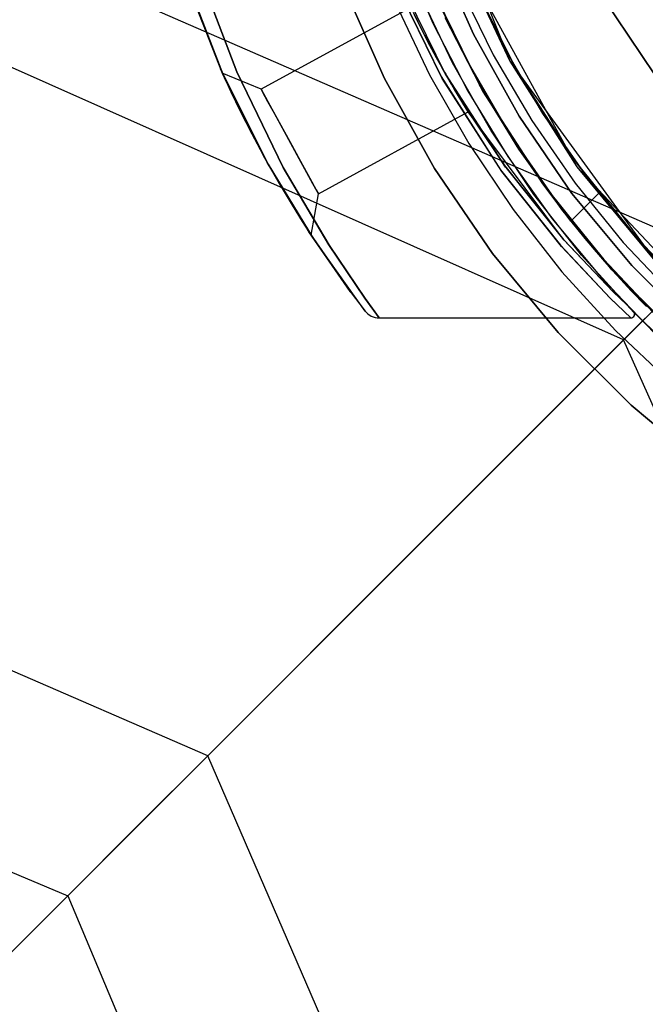
# Model space of a CAD drawing. Units: millimetres. Extents: x 4381 to 14203, y -6630 to 2041.
# Drawn here: x 12582 to 12614, y -2282 to -2232 of the extents above; entities that cross this region are included whole.
import ezdxf

# ---------------------------------------------------------------- set-up
doc = ezdxf.new("R2010")
doc.units = ezdxf.units.MM
doc.layers.add('PH-172E1', color=7, linetype='Continuous')
doc.layers.add('PV-172E1', color=7, linetype='Continuous')

# ---------------------------------------------------------------- blocks, each defined once
blk = doc.blocks.new('*U8')
at = {"layer": 'PV-172E1'}
for p, q in [((2969.337, 16.308), (2772.221, 102.244)), ((2964.934, 11.905), (2770.305, 98.5)), ((2969.337, 16.308), (2964.934, 11.905)), ((2964.934, 11.905), (2888.35, -64.679)), ((3051.53, -182.725), (2964.934, 11.905))]:
    blk.add_line(p, q, dxfattribs=at)
blk = doc.blocks.new('*U9')
at = {"layer": 'PH-172E1'}
for p, q in [((2944.022, -9.008), (2758.766, 71.208)), ((2754.626, 60.991), (2936.973, -16.057)), ((2994.547, 41.517), (2936.973, -16.057)), ((2954.601, 37.566), (2959.215, 25.913)), ((2961.455, 32.78), (2971.21, 18.181)), ((2971.21, 18.181), (2961.455, 32.78)), ((2944.858, 25.077), (2942.221, 31.931)), ((2944.891, 25.003), (2942.221, 31.931)), ((2953.839, 31.364), (2955.343, 27.823)), ((2957.381, 27.268), (2955.478, 31.577)), ((2955.478, 31.577), (2957.381, 27.268)), ((2956.541, 31.594), (2959.215, 25.913)), ((2956.541, 31.594), (2962.579, 20.611)), ((2942.507, 31.048), (2944.655, 25.525)), ((2942.522, 31.004), (2944.749, 25.315)), ((2942.543, 30.94), (2944.653, 25.53)), ((2945.477, 25.377), (2943.375, 30.908)), ((2943.381, 30.889), (2945.474, 25.381)), ((2955.93, 25.359), (2953.28, 30.762)), ((2955.984, 25.265), (2953.292, 30.746)), ((2953.093, 30.617), (2955.756, 25.144)), ((2955.81, 25.049), (2953.147, 30.486)), ((2955.93, 25.359), (2953.317, 30.686)), ((2950.816, 29.771), (2952.905, 25.039)), ((2952.905, 25.039), (2950.816, 29.771)), ((2959.598, 25.406), (2957.204, 30.178)), ((2959.598, 25.406), (2957.204, 30.178)), ((2957.302, 29.956), (2958.962, 26.556)), ((2957.302, 29.956), (2958.962, 26.556)), ((2956.327, 25.835), (2954.656, 29.351)), ((2957.86, 24.415), (2955.371, 29.378)), ((2955.371, 29.378), (2957.86, 24.415)), ((2956.692, 29.687), (2958.374, 26.241)), ((2956.692, 29.687), (2958.374, 26.241)), ((2953.466, 28.838), (2955.177, 25.236)), ((2955.504, 29.161), (2957.229, 25.627)), ((2954.238, 28.62), (2946.699, 24.503)), ((2954.348, 28.389), (2954.585, 27.902)), ((2954.695, 27.679), (2954.421, 28.237)), ((2954.585, 27.902), (2954.926, 27.222)), ((2955.343, 27.823), (2957.102, 24.402)), ((2955.947, 28.106), (2957.683, 24.728)), ((2955.947, 28.106), (2957.683, 24.728)), ((2955.076, 26.932), (2954.695, 27.679)), ((2959.673, 23.152), (2957.381, 27.268)), ((2957.381, 27.268), (2959.673, 23.152)), ((2954.926, 27.222), (2955.358, 26.398)), ((2955.523, 26.092), (2955.076, 26.932)), ((2955.358, 26.398), (2955.815, 25.563)), ((2958.962, 26.556), (2959.598, 25.406)), ((2960.875, 23.291), (2958.962, 26.556)), ((2958.962, 26.556), (2959.598, 25.406)), ((2960.875, 23.291), (2958.962, 26.556)), ((2955.986, 25.26), (2955.523, 26.092)), ((2955.523, 26.092), (2955.93, 25.359)), ((2958.252, 22.452), (2956.327, 25.835)), ((2958.374, 26.241), (2960.313, 22.932)), ((2958.374, 26.241), (2960.313, 22.932)), ((2959.215, 25.913), (2966.582, 15.773)), ((2959.215, 25.913), (2962.579, 20.611)), ((2944.653, 25.53), (2947.052, 20.745)), ((2944.653, 25.53), (2944.891, 25.003)), ((2944.655, 25.525), (2944.858, 25.077)), ((2947.013, 20.815), (2944.655, 25.525)), ((2946.699, 24.503), (2944.749, 25.315)), ((2944.749, 25.315), (2944.858, 25.077)), ((2944.749, 25.315), (2944.891, 25.003)), ((2945.474, 25.381), (2947.817, 20.576)), ((2947.816, 20.579), (2945.477, 25.377)), ((2955.815, 25.563), (2955.984, 25.265)), ((2956.279, 24.753), (2955.815, 25.563)), ((2958.958, 20.65), (2955.93, 25.359)), ((2955.93, 25.359), (2955.986, 25.26)), ((2955.984, 25.265), (2958.926, 20.695)), ((2958.99, 20.596), (2955.984, 25.265)), ((2955.984, 25.265), (2956.279, 24.753)), ((2956.435, 24.489), (2955.986, 25.26)), ((2957.229, 25.627), (2959.217, 22.234)), ((2962.487, 20.916), (2959.598, 25.406)), ((2959.598, 25.406), (2960.875, 23.291)), ((2959.598, 25.406), (2960.875, 23.291)), ((2962.487, 20.916), (2959.598, 25.406)), ((2944.858, 25.077), (2945.184, 24.373)), ((2944.891, 25.003), (2945.311, 24.107)), ((2952.905, 25.039), (2955.422, 20.52)), ((2955.422, 20.52), (2952.905, 25.039)), ((2955.177, 25.236), (2957.15, 21.77)), ((2955.756, 25.144), (2958.746, 20.458)), ((2958.814, 20.363), (2955.81, 25.049)), ((2945.184, 24.373), (2945.634, 23.442)), ((2946.788, 24.343), (2946.699, 24.503)), ((2946.699, 24.503), (2946.815, 24.293)), ((2947.042, 23.879), (2946.788, 24.343)), ((2946.815, 24.293), (2947.136, 23.708)), ((2956.279, 24.753), (2956.619, 24.181)), ((2956.791, 23.897), (2956.435, 24.489)), ((2957.102, 24.402), (2959.106, 21.118)), ((2959.662, 21.486), (2957.683, 24.728)), ((2957.683, 24.728), (2957.86, 24.415)), ((2957.683, 24.728), (2957.86, 24.415)), ((2959.662, 21.486), (2957.683, 24.728)), ((2957.86, 24.415), (2959.662, 21.486)), ((2960.865, 19.746), (2957.86, 24.415)), ((2957.86, 24.415), (2959.662, 21.486)), ((2957.86, 24.415), (2960.865, 19.746)), ((2945.311, 24.107), (2945.98, 22.752)), ((2947.367, 23.286), (2947.042, 23.879)), ((2956.619, 24.181), (2956.883, 23.747)), ((2957.034, 23.505), (2956.791, 23.897)), ((2945.634, 23.442), (2946.235, 22.258)), ((2947.136, 23.708), (2947.602, 22.857)), ((2947.77, 22.552), (2947.367, 23.286)), ((2949.585, 19.243), (2957.116, 23.373)), ((2956.883, 23.747), (2957.058, 23.466)), ((2957.116, 23.373), (2957.034, 23.505)), ((2957.058, 23.466), (2957.116, 23.373)), ((2957.116, 23.373), (2958.926, 20.695)), ((2961.918, 16.951), (2957.116, 23.373)), ((2957.116, 23.373), (2958.958, 20.65)), ((2960.875, 23.291), (2962.487, 20.916)), ((2963.029, 20.18), (2960.875, 23.291)), ((2963.029, 20.18), (2960.875, 23.291)), ((2960.875, 23.291), (2962.487, 20.916)), ((2947.602, 22.857), (2948.142, 21.873)), ((2962.336, 19.266), (2959.673, 23.152)), ((2959.673, 23.152), (2962.336, 19.266)), ((2960.313, 22.932), (2962.495, 19.78)), ((2960.313, 22.932), (2962.495, 19.78)), ((2945.98, 22.752), (2946.827, 21.152)), ((2948.192, 21.782), (2947.77, 22.552)), ((2960.422, 19.221), (2958.252, 22.452)), ((2946.235, 22.258), (2946.909, 21.003)), ((2948.142, 21.873), (2948.682, 20.889)), ((2959.217, 22.234), (2961.456, 19)), ((2948.616, 21.01), (2948.192, 21.782)), ((2957.15, 21.77), (2959.373, 18.459)), ((2959.662, 21.486), (2960.865, 19.746)), ((2961.872, 18.397), (2959.662, 21.486)), ((2959.662, 21.486), (2960.865, 19.746)), ((2961.872, 18.397), (2959.662, 21.486)), ((2946.827, 21.152), (2947.052, 20.745)), ((2947.722, 19.577), (2946.827, 21.152)), ((2946.909, 21.003), (2947.611, 19.766)), ((2946.909, 21.003), (2947.013, 20.815)), ((2947.013, 20.815), (2947.611, 19.766)), ((2949.362, 16.948), (2947.013, 20.815)), ((2949.004, 20.301), (2948.616, 21.01)), ((2948.682, 20.889), (2949.148, 20.038)), ((2959.106, 21.118), (2961.345, 17.989)), ((2962.487, 20.916), (2963.029, 20.18)), ((2965.838, 16.76), (2962.487, 20.916)), ((2962.487, 20.916), (2963.701, 19.304)), ((2963.703, 19.301), (2962.487, 20.916)), ((2962.487, 20.916), (2963.029, 20.18)), ((2965.838, 16.76), (2962.487, 20.916)), ((2947.052, 20.745), (2949.365, 16.942)), ((2947.052, 20.745), (2947.722, 19.577)), ((2950.113, 16.677), (2947.816, 20.579)), ((2947.817, 20.576), (2950.116, 16.671)), ((2949.308, 19.747), (2949.004, 20.301)), ((2955.422, 20.52), (2958.346, 16.253)), ((2958.346, 16.253), (2955.422, 20.52)), ((2958.746, 20.458), (2961.752, 16.666)), ((2961.815, 16.595), (2958.814, 20.363)), ((2958.926, 20.695), (2958.99, 20.596)), ((2958.926, 20.695), (2961.918, 16.951)), ((2961.949, 16.916), (2958.958, 20.65)), ((2958.958, 20.65), (2961.918, 16.951)), ((2962.579, 20.611), (2966.582, 15.773)), ((2962.579, 20.611), (2971.159, 11.475)), ((2949.148, 20.038), (2949.469, 19.453)), ((2963.029, 20.18), (2963.701, 19.304)), ((2965.412, 17.24), (2963.029, 20.18)), ((2963.029, 20.18), (2963.703, 19.301)), ((2965.412, 17.24), (2963.029, 20.18)), ((2947.611, 19.766), (2948.263, 18.675)), ((2947.722, 19.577), (2948.504, 18.285)), ((2949.515, 19.371), (2949.308, 19.747)), ((2949.469, 19.453), (2949.585, 19.243)), ((2949.585, 19.243), (2949.515, 19.371)), ((2962.279, 17.877), (2960.865, 19.746)), ((2960.865, 19.746), (2962.277, 17.88)), ((2960.865, 19.746), (2961.872, 18.397)), ((2960.865, 19.746), (2961.872, 18.397)), ((2964.35, 15.424), (2960.865, 19.746)), ((2960.865, 19.746), (2964.35, 15.424)), ((2962.495, 19.78), (2964.91, 16.801)), ((2962.495, 19.78), (2964.91, 16.801)), ((2949.221, 17.162), (2949.585, 19.243)), ((2962.824, 16.159), (2960.422, 19.221)), ((2961.456, 19), (2963.933, 15.945)), ((2963.701, 19.304), (2962.277, 17.88)), ((2963.701, 19.304), (2962.277, 17.88)), ((2965.345, 15.642), (2962.336, 19.266)), ((2962.336, 19.266), (2965.345, 15.642)), ((2963.703, 19.301), (2963.701, 19.304)), ((2963.703, 19.301), (2963.701, 19.304)), ((2963.701, 19.304), (2963.816, 19.157)), ((2963.701, 19.304), (2963.816, 19.157)), ((2963.824, 19.148), (2963.703, 19.301)), ((2963.824, 19.148), (2963.703, 19.301)), ((2963.816, 19.157), (2964.054, 18.858)), ((2963.816, 19.157), (2964.054, 18.858)), ((2964.067, 18.843), (2963.824, 19.148)), ((2964.067, 18.843), (2963.824, 19.148)), ((2964.054, 18.858), (2964.406, 18.426)), ((2964.054, 18.858), (2964.406, 18.426)), ((2964.423, 18.405), (2964.067, 18.843)), ((2964.423, 18.405), (2964.067, 18.843)), ((2948.263, 18.675), (2948.769, 17.863)), ((2959.373, 18.459), (2961.835, 15.322)), ((2961.872, 18.397), (2962.279, 17.877)), ((2964.302, 15.477), (2961.872, 18.397)), ((2961.872, 18.397), (2962.277, 17.88)), ((2964.302, 15.477), (2961.872, 18.397)), ((2964.406, 18.426), (2964.85, 17.894)), ((2964.406, 18.426), (2964.85, 17.894)), ((2964.87, 17.87), (2964.423, 18.405)), ((2964.87, 17.87), (2964.423, 18.405)), ((2948.504, 18.285), (2949.034, 17.449)), ((2948.769, 17.863), (2949.107, 17.336)), ((2961.345, 17.989), (2963.805, 15.032)), ((2962.277, 17.88), (2962.393, 17.734)), ((2962.277, 17.88), (2962.393, 17.734)), ((2962.277, 17.88), (2962.279, 17.877)), ((2962.277, 17.88), (2962.279, 17.877)), ((2962.279, 17.877), (2962.4, 17.724)), ((2962.279, 17.877), (2962.4, 17.724)), ((2964.85, 17.894), (2965.389, 17.267)), ((2964.85, 17.894), (2965.389, 17.267)), ((2965.413, 17.239), (2964.87, 17.87)), ((2965.413, 17.239), (2964.87, 17.87)), ((2964.87, 17.87), (2965.412, 17.24)), ((2949.034, 17.449), (2949.365, 16.942)), ((2951.217, 14.296), (2949.034, 17.449)), ((2949.034, 17.449), (2949.221, 17.162)), ((2949.107, 17.336), (2949.221, 17.162)), ((2951.186, 14.337), (2949.107, 17.336)), ((2949.107, 17.336), (2949.362, 16.948)), ((2962.393, 17.734), (2962.632, 17.436)), ((2962.393, 17.734), (2962.632, 17.436)), ((2962.4, 17.724), (2962.645, 17.421)), ((2962.4, 17.724), (2962.645, 17.421)), ((2962.632, 17.436), (2962.986, 17.005)), ((2962.632, 17.436), (2962.986, 17.005)), ((2962.645, 17.421), (2963.002, 16.985)), ((2962.645, 17.421), (2963.002, 16.985)), ((2949.221, 17.162), (2951.217, 14.296)), ((2951.928, 13.355), (2949.221, 17.162)), ((2949.221, 17.162), (2951.186, 14.337)), ((2949.362, 16.948), (2951.186, 14.337)), ((2949.365, 16.942), (2951.217, 14.296)), ((2964.386, 14.344), (2961.918, 16.951)), ((2961.918, 16.951), (2961.949, 16.916)), ((2964.405, 14.325), (2961.949, 16.916)), ((2961.949, 16.916), (2964.386, 14.344)), ((2962.986, 17.005), (2963.431, 16.475)), ((2962.986, 17.005), (2963.431, 16.475)), ((2963.002, 16.985), (2963.451, 16.451)), ((2963.002, 16.985), (2963.451, 16.451)), ((2965.389, 17.267), (2965.412, 17.24)), ((2966.026, 16.552), (2965.389, 17.267)), ((2965.389, 17.267), (2965.838, 16.76)), ((2966.026, 16.552), (2965.389, 17.267)), ((2965.412, 17.24), (2966.026, 16.552)), ((2968.011, 14.49), (2965.412, 17.24)), ((2965.412, 17.24), (2965.413, 17.239)), ((2968.011, 14.49), (2965.412, 17.24)), ((2966.054, 16.521), (2965.413, 17.239)), ((2966.054, 16.521), (2965.413, 17.239)), ((2965.413, 17.239), (2965.838, 16.76)), ((2951.92, 13.997), (2950.113, 16.677)), ((2950.116, 16.671), (2951.929, 13.984)), ((2961.752, 16.666), (2964.234, 14.022)), ((2964.278, 13.979), (2961.815, 16.595)), ((2963.431, 16.475), (2963.972, 15.849)), ((2963.431, 16.475), (2963.972, 15.849)), ((2963.451, 16.451), (2963.996, 15.821)), ((2963.451, 16.451), (2963.996, 15.821)), ((2964.91, 16.801), (2967.544, 14.014)), ((2964.91, 16.801), (2967.544, 14.014)), ((2965.838, 16.76), (2966.054, 16.521)), ((2969.613, 12.985), (2965.838, 16.76)), ((2965.838, 16.76), (2966.026, 16.552)), ((2969.613, 12.985), (2965.838, 16.76)), ((2966.026, 16.552), (2966.732, 15.791)), ((2966.026, 16.552), (2966.732, 15.791)), ((2958.346, 16.253), (2961.65, 12.274)), ((2961.65, 12.274), (2958.346, 16.253)), ((2965.447, 13.283), (2962.824, 16.159)), ((2963.933, 15.945), (2966.634, 13.086)), ((2963.972, 15.849), (2964.61, 15.136)), ((2963.972, 15.849), (2964.61, 15.136)), ((2963.972, 15.849), (2964.35, 15.424)), ((2963.972, 15.849), (2964.302, 15.477)), ((2963.996, 15.821), (2964.302, 15.477)), ((2963.996, 15.821), (2964.35, 15.424)), ((2964.638, 15.105), (2963.996, 15.821)), ((2964.638, 15.105), (2963.996, 15.821)), ((2964.302, 15.477), (2964.638, 15.105)), ((2966.938, 12.743), (2964.302, 15.477)), ((2964.302, 15.477), (2964.61, 15.136)), ((2966.938, 12.743), (2964.302, 15.477)), ((2964.35, 15.424), (2964.61, 15.136)), ((2964.35, 15.424), (2964.638, 15.105)), ((2968.276, 11.498), (2964.35, 15.424)), ((2964.35, 15.424), (2968.276, 11.498)), ((2968.676, 12.311), (2965.345, 15.642)), ((2965.345, 15.642), (2968.676, 12.311)), ((2961.835, 15.322), (2964.522, 12.375)), ((2963.805, 15.032), (2966.475, 12.263)), ((2964.61, 15.136), (2965.317, 14.377)), ((2964.61, 15.136), (2965.317, 14.377)), ((2964.638, 15.105), (2965.347, 14.345)), ((2964.638, 15.105), (2965.347, 14.345)), ((2965.317, 14.377), (2966.054, 13.616)), ((2965.317, 14.377), (2966.054, 13.616)), ((2951.186, 14.337), (2951.928, 13.355)), ((2951.217, 14.296), (2951.928, 13.355)), ((2952.641, 13.004), (2951.92, 13.997)), ((2951.929, 13.984), (2952.641, 13.004)), ((2964.234, 14.022), (2965.29, 13.004)), ((2965.29, 13.004), (2964.278, 13.979)), ((2964.386, 14.344), (2964.405, 14.325)), ((2965.426, 13.351), (2964.386, 14.344)), ((2965.426, 13.351), (2964.405, 14.325)), ((2965.347, 14.345), (2966.085, 13.585)), ((2965.347, 14.345), (2966.085, 13.585)), ((2951.928, 13.355), (2952.071, 13.208)), ((2952.071, 13.208), (2952.244, 13.097)), ((2952.244, 13.097), (2952.339, 13.057)), ((2952.339, 13.057), (2952.437, 13.028)), ((2952.437, 13.028), (2952.538, 13.01)), ((2952.538, 13.01), (2952.641, 13.004)), ((2952.641, 13.004), (2965.29, 13.004)), ((2965.29, 13.004), (2965.349, 13.013)), ((2965.349, 13.013), (2965.403, 13.039)), ((2965.403, 13.039), (2965.447, 13.08)), ((2965.463, 13.304), (2965.426, 13.351)), ((2968.274, 10.608), (2965.447, 13.283)), ((2965.447, 13.08), (2965.476, 13.131)), ((2965.485, 13.249), (2965.463, 13.304)), ((2965.476, 13.131), (2965.49, 13.19)), ((2965.49, 13.19), (2965.485, 13.249)), ((2961.65, 12.274), (2965.308, 8.616)), ((2965.308, 8.616), (2961.65, 12.274)), ((2964.522, 12.375), (2967.419, 9.634)), ((2965.308, 8.616), (2969.287, 5.312)), ((2969.287, 5.312), (2965.308, 8.616)), ((2855.973, -97.057), (2944.022, -9.008)), ((2944.022, -9.008), (2940.506, -12.524)), ((3024.238, -194.263), (2944.022, -9.008)), ((2940.506, -12.524), (2936.973, -16.057)), ((2936.973, -16.057), (3014.02, -198.404))]:
    blk.add_line(p, q, dxfattribs=at)

msp = doc.modelspace()

# ---------------------------------------------------------------- block references
at = {"layer": 'PH-172E1'}
msp.add_blockref('*U9', (9647.932, -2260.176), dxfattribs=at)
at = {"layer": 'PV-172E1'}
msp.add_blockref('*U8', (9647.932, -2260.176), dxfattribs=at)

doc.saveas('drawing.dxf')
